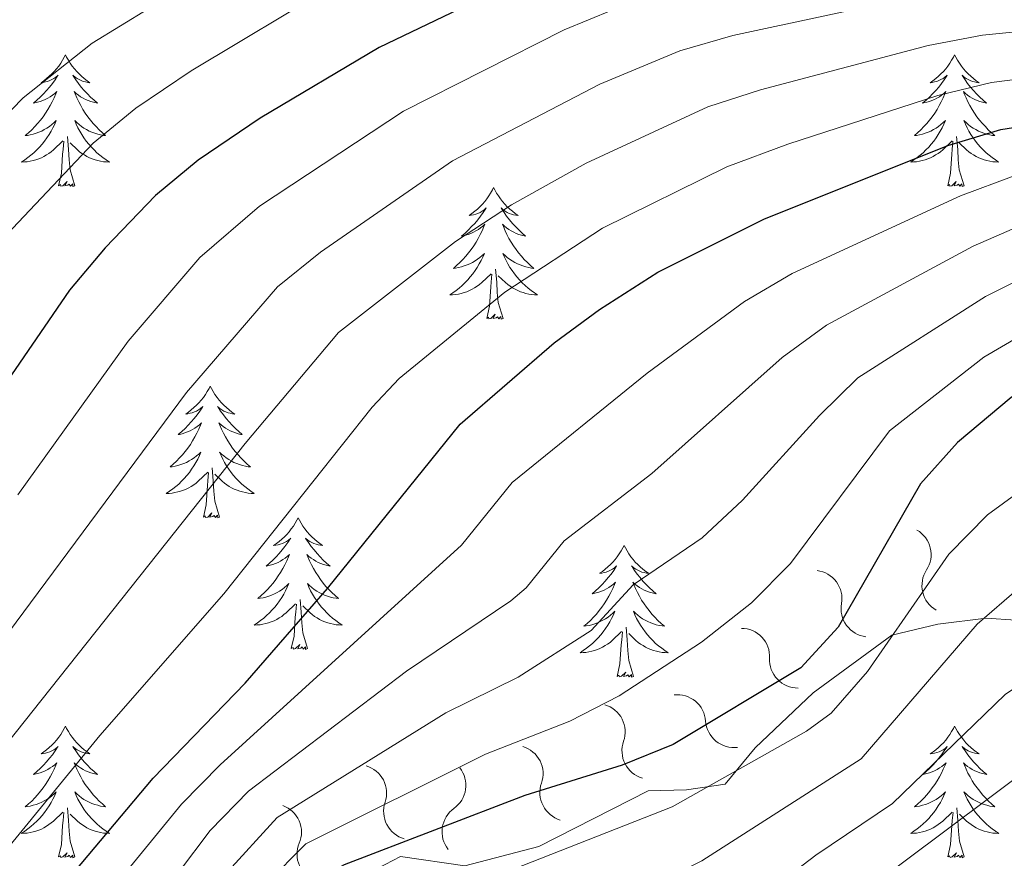
# Model space of a CAD drawing. Units: metres. Extents: x 627571 to 632081, y 706282 to 709335.
# Drawn here: x 630024 to 630114, y 707989 to 708065 of the extents above; entities that cross this region are included whole.
import ezdxf

# ---------------------------------------------------------------- set-up
doc = ezdxf.new("R2010")
doc.units = ezdxf.units.M
doc.header["$MEASUREMENT"] = 0
for name, color, linetype, lineweight in [('Carátula', 7, 'Continuous', 5), ('Elementos auxiliares', 7, 'Continuous', 5), ('Entidades rústicas y varios', 7, 'Continuous', 5), ('Relieve y altimetría', 7, 'Continuous', 5)]:
    doc.layers.add(name, color=color, linetype=linetype, lineweight=lineweight)

msp = doc.modelspace()

# ---------------------------------------------------------------- linework, layer by layer
at = {"layer": 'Carátula', "color": 7, "linetype": 'Continuous', "lineweight": 5}
msp.add_3dface([(627626.91, 706281.92), (632081.13, 706365.16), (632025.63, 709334.65), (627571.41, 709251.41)], dxfattribs=at)
at = {"layer": 'Elementos auxiliares', "color": 250, "linetype": 'Continuous', "lineweight": 5}
msp.add_3dface([(628492.24, 706692.04), (628449.59, 709005.37), (631872.3, 709069.36), (631916.09, 706756.03)], dxfattribs=at)
at = {"layer": 'Entidades rústicas y varios', "color": 92, "linetype": 'Continuous', "lineweight": 5, "flags": 128}
for points in [[(630028.57, 708062.03), (630028.46, 708061.81), (630028.31, 708061.54), (630028.14, 708061.27), (630027.96, 708061.01), (630027.76, 708060.77), (630027.56, 708060.53), (630027.34, 708060.3), (630027.11, 708060.09), (630026.87, 708059.88), (630026.62, 708059.69), (630026.36, 708059.51), (630026.55, 708059.54), (630026.76, 708059.58), (630026.96, 708059.63), (630027.15, 708059.7), (630027.34, 708059.79), (630027.52, 708059.88), (630027.7, 708060), (630027.9, 708060.19), (630027.86, 708060.12), (630027.63, 708059.78), (630027.39, 708059.44), (630027.13, 708059.11), (630026.86, 708058.8), (630026.58, 708058.49), (630026.29, 708058.2), (630025.99, 708057.92), (630025.67, 708057.65), (630025.8, 708057.67), (630026.04, 708057.73), (630026.29, 708057.8), (630026.52, 708057.89), (630026.75, 708057.99), (630026.98, 708058.11), (630027.19, 708058.24), (630027.4, 708058.39), (630027.6, 708058.54), (630027.78, 708058.71), (630027.7, 708058.49), (630027.54, 708058.13), (630027.37, 708057.77), (630027.18, 708057.43), (630026.98, 708057.09), (630026.77, 708056.76), (630026.54, 708056.43), (630026.3, 708056.12), (630026.05, 708055.82), (630025.79, 708055.53), (630025.52, 708055.25), (630025.23, 708054.98), (630024.93, 708054.72), (630025.13, 708054.74), (630025.39, 708054.79), (630025.66, 708054.85), (630025.92, 708054.93), (630026.17, 708055.03), (630026.42, 708055.13), (630026.66, 708055.26), (630026.89, 708055.4), (630027.12, 708055.55), (630027.34, 708055.71), (630027.54, 708055.89), (630027.74, 708056.07), (630027.6, 708055.75), (630027.44, 708055.43), (630027.27, 708055.11), (630027.09, 708054.81), (630026.89, 708054.51), (630026.68, 708054.22), (630026.46, 708053.94), (630026.22, 708053.68), (630025.98, 708053.42), (630025.72, 708053.17), (630025.45, 708052.94), (630025.17, 708052.72), (630024.88, 708052.51), (630024.59, 708052.32), (630024.86, 708052.33), (630025.12, 708052.35), (630025.38, 708052.39), (630025.64, 708052.45), (630025.9, 708052.52), (630026.15, 708052.61), (630026.39, 708052.71), (630026.63, 708052.83), (630026.86, 708052.96), (630027.08, 708053.1), (630027.29, 708053.26), (630027.5, 708053.43), (630028.34, 708054.23)], [(630028.57, 708062.03), (630028.68, 708061.81), (630028.84, 708061.54), (630029.01, 708061.27), (630029.19, 708061.01), (630029.38, 708060.77), (630029.59, 708060.53), (630029.81, 708060.3), (630030.04, 708060.09), (630030.28, 708059.88), (630030.53, 708059.69), (630030.79, 708059.51), (630030.59, 708059.54), (630030.39, 708059.58), (630030.19, 708059.63), (630029.99, 708059.7), (630029.8, 708059.79), (630029.62, 708059.88), (630029.45, 708060), (630029.24, 708060.19), (630029.28, 708060.12), (630029.52, 708059.78), (630029.76, 708059.44), (630030.01, 708059.11), (630030.28, 708058.8), (630030.56, 708058.49), (630030.85, 708058.2), (630031.16, 708057.92), (630031.47, 708057.65), (630031.35, 708057.67), (630031.1, 708057.73), (630030.86, 708057.8), (630030.62, 708057.89), (630030.39, 708057.99), (630030.17, 708058.11), (630029.95, 708058.24), (630029.74, 708058.39), (630029.55, 708058.54), (630029.36, 708058.71), (630029.45, 708058.49), (630029.6, 708058.13), (630029.78, 708057.77), (630029.96, 708057.43), (630030.16, 708057.09), (630030.37, 708056.76), (630030.6, 708056.43), (630030.84, 708056.12), (630031.09, 708055.82), (630031.35, 708055.53), (630031.63, 708055.25), (630031.92, 708054.98), (630032.21, 708054.72), (630032.02, 708054.74), (630031.75, 708054.79), (630031.49, 708054.85), (630031.23, 708054.93), (630030.97, 708055.03), (630030.72, 708055.13), (630030.48, 708055.26), (630030.25, 708055.4), (630030.02, 708055.55), (630029.81, 708055.71), (630029.6, 708055.89), (630029.41, 708056.07), (630029.55, 708055.75), (630029.7, 708055.43), (630029.87, 708055.11), (630030.06, 708054.81), (630030.25, 708054.51), (630030.46, 708054.22), (630030.69, 708053.94), (630030.92, 708053.68), (630031.17, 708053.42), (630031.42, 708053.17), (630031.69, 708052.94), (630031.97, 708052.72), (630032.26, 708052.51), (630032.55, 708052.32), (630032.29, 708052.33), (630032.02, 708052.35), (630031.76, 708052.39), (630031.5, 708052.45), (630031.25, 708052.52), (630031, 708052.61), (630030.75, 708052.71), (630030.52, 708052.83), (630030.29, 708052.96), (630030.06, 708053.1), (630029.85, 708053.26), (630029.65, 708053.43), (630028.99, 708054.05)], [(630109.08, 708062.03), (630108.97, 708061.81), (630108.81, 708061.54), (630108.64, 708061.27), (630108.46, 708061.01), (630108.27, 708060.77), (630108.06, 708060.53), (630107.84, 708060.3), (630107.61, 708060.09), (630107.37, 708059.88), (630107.12, 708059.69), (630106.86, 708059.51), (630107.06, 708059.54), (630107.26, 708059.58), (630107.46, 708059.63), (630107.66, 708059.7), (630107.84, 708059.79), (630108.03, 708059.88), (630108.2, 708060), (630108.4, 708060.19), (630108.36, 708060.12), (630108.13, 708059.78), (630107.89, 708059.44), (630107.64, 708059.11), (630107.37, 708058.8), (630107.09, 708058.49), (630106.8, 708058.2), (630106.49, 708057.92), (630106.18, 708057.65), (630106.3, 708057.67), (630106.55, 708057.73), (630106.79, 708057.8), (630107.03, 708057.89), (630107.26, 708057.99), (630107.48, 708058.11), (630107.7, 708058.24), (630107.9, 708058.39), (630108.1, 708058.54), (630108.29, 708058.71), (630108.2, 708058.49), (630108.04, 708058.13), (630107.87, 708057.77), (630107.69, 708057.43), (630107.49, 708057.09), (630107.28, 708056.76), (630107.05, 708056.43), (630106.81, 708056.12), (630106.56, 708055.82), (630106.3, 708055.53), (630106.02, 708055.25), (630105.73, 708054.98), (630105.44, 708054.72), (630105.63, 708054.74), (630105.9, 708054.79), (630106.16, 708054.85), (630106.42, 708054.93), (630106.68, 708055.03), (630106.92, 708055.13), (630107.16, 708055.26), (630107.4, 708055.4), (630107.62, 708055.55), (630107.84, 708055.71), (630108.05, 708055.89), (630108.24, 708056.07), (630108.1, 708055.75), (630107.94, 708055.43), (630107.78, 708055.11), (630107.59, 708054.81), (630107.4, 708054.51), (630107.19, 708054.22), (630106.96, 708053.94), (630106.73, 708053.68), (630106.48, 708053.42), (630106.22, 708053.17), (630105.96, 708052.94), (630105.68, 708052.72), (630105.39, 708052.51), (630105.1, 708052.32), (630105.36, 708052.33), (630105.62, 708052.35), (630105.89, 708052.39), (630106.15, 708052.45), (630106.4, 708052.52), (630106.65, 708052.61), (630106.9, 708052.71), (630107.13, 708052.83), (630107.36, 708052.96), (630107.58, 708053.1), (630107.8, 708053.26), (630108, 708053.43), (630108.85, 708054.23)], [(630109.08, 708062.03), (630109.19, 708061.81), (630109.34, 708061.54), (630109.51, 708061.27), (630109.69, 708061.01), (630109.89, 708060.77), (630110.09, 708060.53), (630110.31, 708060.3), (630110.54, 708060.09), (630110.78, 708059.88), (630111.03, 708059.69), (630111.29, 708059.51), (630111.1, 708059.54), (630110.89, 708059.58), (630110.69, 708059.63), (630110.5, 708059.7), (630110.31, 708059.79), (630110.13, 708059.88), (630109.95, 708060), (630109.75, 708060.19), (630109.79, 708060.12), (630110.02, 708059.78), (630110.26, 708059.44), (630110.52, 708059.11), (630110.79, 708058.8), (630111.07, 708058.49), (630111.36, 708058.2), (630111.66, 708057.92), (630111.98, 708057.65), (630111.85, 708057.67), (630111.6, 708057.73), (630111.36, 708057.8), (630111.13, 708057.89), (630110.9, 708057.99), (630110.67, 708058.11), (630110.46, 708058.24), (630110.25, 708058.39), (630110.05, 708058.54), (630109.87, 708058.71), (630109.95, 708058.49), (630110.11, 708058.13), (630110.28, 708057.77), (630110.47, 708057.43), (630110.67, 708057.09), (630110.88, 708056.76), (630111.1, 708056.43), (630111.34, 708056.12), (630111.6, 708055.82), (630111.86, 708055.53), (630112.13, 708055.25), (630112.42, 708054.98), (630112.72, 708054.72), (630112.52, 708054.74), (630112.26, 708054.79), (630111.99, 708054.85), (630111.73, 708054.93), (630111.48, 708055.03), (630111.23, 708055.13), (630110.99, 708055.26), (630110.76, 708055.4), (630110.53, 708055.55), (630110.31, 708055.71), (630110.11, 708055.89), (630109.91, 708056.07), (630110.05, 708055.75), (630110.21, 708055.43), (630110.38, 708055.11), (630110.56, 708054.81), (630110.76, 708054.51), (630110.97, 708054.22), (630111.19, 708053.94), (630111.43, 708053.68), (630111.67, 708053.42), (630111.93, 708053.17), (630112.2, 708052.94), (630112.48, 708052.72), (630112.77, 708052.51), (630113.06, 708052.32), (630112.79, 708052.33), (630112.53, 708052.35), (630112.27, 708052.39), (630112.01, 708052.45), (630111.75, 708052.52), (630111.5, 708052.61), (630111.26, 708052.71), (630111.02, 708052.83), (630110.79, 708052.96), (630110.57, 708053.1), (630110.36, 708053.26), (630110.15, 708053.43), (630109.5, 708054.05)], [(630027.95, 708050.18), (630028.2, 708051.3), (630028.31, 708053.04), (630028.36, 708053.47), (630028.42, 708054.2)], [(630029.42, 708050.18), (630028.99, 708051.62), (630028.9, 708052.53), (630028.86, 708053.47), (630028.76, 708054.64)], [(630108.46, 708050.18), (630108.7, 708051.3), (630108.82, 708053.04), (630108.86, 708053.47), (630108.93, 708054.2)], [(630109.93, 708050.18), (630109.5, 708051.62), (630109.41, 708052.53), (630109.36, 708053.47), (630109.26, 708054.64)], [(630029.42, 708050.18), (630029.25, 708050.11), (630029.23, 708050.35), (630029.04, 708050.13), (630028.92, 708050.33), (630028.8, 708050.23), (630028.53, 708050.17), (630028.72, 708050.56), (630028.34, 708050.18), (630028.15, 708050.13), (630028.11, 708050.29), (630027.95, 708050.18)], [(630067.34, 708050.01), (630067.23, 708049.79), (630067.07, 708049.51), (630066.9, 708049.25), (630066.72, 708048.99), (630066.53, 708048.74), (630066.32, 708048.5), (630066.1, 708048.28), (630065.87, 708048.06), (630065.63, 708047.86), (630065.38, 708047.67), (630065.12, 708047.49), (630065.32, 708047.51), (630065.52, 708047.55), (630065.72, 708047.61), (630065.92, 708047.67), (630066.11, 708047.76), (630066.29, 708047.86), (630066.46, 708047.97), (630066.67, 708048.16), (630066.62, 708048.1), (630066.4, 708047.75), (630066.15, 708047.42), (630065.9, 708047.09), (630065.63, 708046.77), (630065.35, 708046.47), (630065.06, 708046.17), (630064.75, 708045.89), (630064.44, 708045.62), (630064.56, 708045.64), (630064.81, 708045.7), (630065.05, 708045.77), (630065.29, 708045.86), (630065.52, 708045.97), (630065.74, 708046.08), (630065.96, 708046.21), (630066.16, 708046.36), (630066.36, 708046.52), (630066.55, 708046.69), (630066.46, 708046.47), (630066.3, 708046.1), (630066.13, 708045.75), (630065.95, 708045.4), (630065.75, 708045.06), (630065.54, 708044.73), (630065.31, 708044.41), (630065.07, 708044.1), (630064.82, 708043.79), (630064.56, 708043.5), (630064.28, 708043.22), (630063.99, 708042.95), (630063.7, 708042.69), (630063.89, 708042.72), (630064.16, 708042.77), (630064.42, 708042.83), (630064.68, 708042.91), (630064.94, 708043), (630065.18, 708043.11), (630065.43, 708043.23), (630065.66, 708043.37), (630065.88, 708043.52), (630066.1, 708043.69), (630066.31, 708043.86), (630066.5, 708044.05), (630066.36, 708043.72), (630066.21, 708043.4), (630066.04, 708043.09), (630065.85, 708042.78), (630065.66, 708042.49), (630065.45, 708042.2), (630065.22, 708041.92), (630064.99, 708041.65), (630064.74, 708041.39), (630064.48, 708041.15), (630064.22, 708040.91), (630063.94, 708040.69), (630063.65, 708040.48), (630063.36, 708040.29), (630063.62, 708040.3), (630063.89, 708040.33), (630064.15, 708040.37), (630064.41, 708040.42), (630064.66, 708040.5), (630064.91, 708040.58), (630065.16, 708040.69), (630065.39, 708040.8), (630065.62, 708040.93), (630065.85, 708041.08), (630066.06, 708041.24), (630066.26, 708041.41), (630067.11, 708042.21)], [(630067.34, 708050.01), (630067.45, 708049.79), (630067.6, 708049.51), (630067.77, 708049.25), (630067.95, 708048.99), (630068.15, 708048.74), (630068.36, 708048.5), (630068.57, 708048.28), (630068.8, 708048.06), (630069.04, 708047.86), (630069.3, 708047.67), (630069.56, 708047.49), (630069.36, 708047.51), (630069.15, 708047.55), (630068.95, 708047.61), (630068.76, 708047.67), (630068.57, 708047.76), (630068.39, 708047.86), (630068.22, 708047.97), (630068.01, 708048.16), (630068.05, 708048.1), (630068.28, 708047.75), (630068.52, 708047.42), (630068.78, 708047.09), (630069.05, 708046.77), (630069.33, 708046.47), (630069.62, 708046.17), (630069.92, 708045.89), (630070.24, 708045.62), (630070.11, 708045.64), (630069.87, 708045.7), (630069.62, 708045.77), (630069.39, 708045.86), (630069.16, 708045.97), (630068.93, 708046.08), (630068.72, 708046.21), (630068.51, 708046.36), (630068.31, 708046.52), (630068.13, 708046.69), (630068.22, 708046.47), (630068.37, 708046.1), (630068.54, 708045.75), (630068.73, 708045.4), (630068.93, 708045.06), (630069.14, 708044.73), (630069.37, 708044.41), (630069.6, 708044.1), (630069.86, 708043.79), (630070.12, 708043.5), (630070.4, 708043.22), (630070.68, 708042.95), (630070.98, 708042.69), (630070.78, 708042.72), (630070.52, 708042.77), (630070.25, 708042.83), (630069.99, 708042.91), (630069.74, 708043), (630069.49, 708043.11), (630069.25, 708043.23), (630069.02, 708043.37), (630068.79, 708043.52), (630068.58, 708043.69), (630068.37, 708043.86), (630068.17, 708044.05), (630068.32, 708043.72), (630068.47, 708043.4), (630068.64, 708043.09), (630068.82, 708042.78), (630069.02, 708042.49), (630069.23, 708042.2), (630069.45, 708041.92), (630069.69, 708041.65), (630069.93, 708041.39), (630070.19, 708041.15), (630070.46, 708040.91), (630070.74, 708040.69), (630071.03, 708040.48), (630071.32, 708040.29), (630071.05, 708040.3), (630070.79, 708040.33), (630070.53, 708040.37), (630070.27, 708040.42), (630070.01, 708040.5), (630069.76, 708040.58), (630069.52, 708040.69), (630069.28, 708040.8), (630069.05, 708040.93), (630068.83, 708041.08), (630068.62, 708041.24), (630068.41, 708041.41), (630067.76, 708042.03)], [(630109.93, 708050.18), (630109.75, 708050.11), (630109.74, 708050.35), (630109.54, 708050.13), (630109.42, 708050.33), (630109.3, 708050.23), (630109.03, 708050.17), (630109.23, 708050.56), (630108.84, 708050.18), (630108.66, 708050.13), (630108.62, 708050.29), (630108.46, 708050.18)], [(630068.19, 708038.16), (630067.76, 708039.6), (630067.67, 708040.5), (630067.62, 708041.45), (630067.52, 708042.61)], [(630066.72, 708038.16), (630066.96, 708039.27), (630067.08, 708041.02), (630067.12, 708041.45), (630067.19, 708042.17)], [(630068.19, 708038.16), (630068.02, 708038.09), (630068, 708038.33), (630067.81, 708038.11), (630067.68, 708038.31), (630067.56, 708038.2), (630067.29, 708038.15), (630067.49, 708038.54), (630067.1, 708038.16), (630066.92, 708038.11), (630066.88, 708038.27), (630066.72, 708038.16)], [(630041.68, 708032.02), (630041.57, 708031.8), (630041.41, 708031.53), (630041.25, 708031.26), (630041.06, 708031), (630040.87, 708030.76), (630040.66, 708030.52), (630040.44, 708030.29), (630040.21, 708030.08), (630039.97, 708029.87), (630039.72, 708029.68), (630039.46, 708029.5), (630039.66, 708029.53), (630039.86, 708029.57), (630040.06, 708029.62), (630040.26, 708029.69), (630040.45, 708029.77), (630040.63, 708029.87), (630040.8, 708029.99), (630041.01, 708030.18), (630040.97, 708030.11), (630040.74, 708029.77), (630040.49, 708029.43), (630040.24, 708029.1), (630039.97, 708028.79), (630039.69, 708028.48), (630039.4, 708028.19), (630039.1, 708027.91), (630038.78, 708027.63), (630038.91, 708027.66), (630039.15, 708027.72), (630039.39, 708027.79), (630039.63, 708027.88), (630039.86, 708027.98), (630040.08, 708028.1), (630040.3, 708028.23), (630040.51, 708028.37), (630040.7, 708028.53), (630040.89, 708028.7), (630040.8, 708028.48), (630040.65, 708028.12), (630040.48, 708027.76), (630040.29, 708027.42), (630040.09, 708027.08), (630039.88, 708026.75), (630039.65, 708026.42), (630039.41, 708026.11), (630039.16, 708025.81), (630038.9, 708025.52), (630038.62, 708025.24), (630038.34, 708024.97), (630038.04, 708024.71), (630038.24, 708024.73), (630038.5, 708024.78), (630038.76, 708024.84), (630039.02, 708024.92), (630039.28, 708025.02), (630039.53, 708025.12), (630039.77, 708025.25), (630040, 708025.39), (630040.23, 708025.53), (630040.44, 708025.7), (630040.65, 708025.87), (630040.84, 708026.06), (630040.7, 708025.74), (630040.55, 708025.41), (630040.38, 708025.1), (630040.2, 708024.8), (630040, 708024.5), (630039.79, 708024.21), (630039.57, 708023.93), (630039.33, 708023.67), (630039.08, 708023.41), (630038.83, 708023.16), (630038.56, 708022.93), (630038.28, 708022.71), (630037.99, 708022.5), (630037.7, 708022.31), (630037.96, 708022.31), (630038.23, 708022.34), (630038.49, 708022.38), (630038.75, 708022.44), (630039, 708022.51), (630039.25, 708022.6), (630039.5, 708022.7), (630039.74, 708022.82), (630039.97, 708022.95), (630040.19, 708023.09), (630040.4, 708023.25), (630040.6, 708023.42), (630041.45, 708024.22)], [(630041.68, 708032.02), (630041.79, 708031.8), (630041.95, 708031.53), (630042.11, 708031.26), (630042.3, 708031), (630042.49, 708030.76), (630042.7, 708030.52), (630042.92, 708030.29), (630043.15, 708030.08), (630043.39, 708029.87), (630043.64, 708029.68), (630043.9, 708029.5), (630043.7, 708029.53), (630043.5, 708029.57), (630043.3, 708029.62), (630043.1, 708029.69), (630042.91, 708029.77), (630042.73, 708029.87), (630042.56, 708029.99), (630042.35, 708030.18), (630042.39, 708030.11), (630042.62, 708029.77), (630042.87, 708029.43), (630043.12, 708029.1), (630043.39, 708028.79), (630043.67, 708028.48), (630043.96, 708028.19), (630044.26, 708027.91), (630044.58, 708027.63), (630044.45, 708027.66), (630044.21, 708027.72), (630043.97, 708027.79), (630043.73, 708027.88), (630043.5, 708027.98), (630043.28, 708028.1), (630043.06, 708028.23), (630042.85, 708028.37), (630042.66, 708028.53), (630042.47, 708028.7), (630042.56, 708028.48), (630042.71, 708028.12), (630042.88, 708027.76), (630043.07, 708027.42), (630043.27, 708027.08), (630043.48, 708026.75), (630043.71, 708026.42), (630043.95, 708026.11), (630044.2, 708025.81), (630044.46, 708025.52), (630044.74, 708025.24), (630045.02, 708024.97), (630045.32, 708024.71), (630045.12, 708024.73), (630044.86, 708024.78), (630044.6, 708024.84), (630044.34, 708024.92), (630044.08, 708025.02), (630043.83, 708025.12), (630043.59, 708025.25), (630043.36, 708025.39), (630043.13, 708025.53), (630042.92, 708025.7), (630042.71, 708025.87), (630042.52, 708026.06), (630042.66, 708025.74), (630042.81, 708025.41), (630042.98, 708025.1), (630043.16, 708024.8), (630043.36, 708024.5), (630043.57, 708024.21), (630043.79, 708023.93), (630044.03, 708023.67), (630044.28, 708023.41), (630044.53, 708023.16), (630044.8, 708022.93), (630045.08, 708022.71), (630045.37, 708022.5), (630045.66, 708022.31), (630045.4, 708022.31), (630045.13, 708022.34), (630044.87, 708022.38), (630044.61, 708022.44), (630044.36, 708022.51), (630044.11, 708022.6), (630043.86, 708022.7), (630043.62, 708022.82), (630043.39, 708022.95), (630043.17, 708023.09), (630042.96, 708023.25), (630042.76, 708023.42), (630042.1, 708024.04)], [(630041.06, 708020.17), (630041.31, 708021.29), (630041.42, 708023.03), (630041.47, 708023.46), (630041.53, 708024.19)], [(630042.53, 708020.17), (630042.1, 708021.61), (630042.01, 708022.51), (630041.96, 708023.46), (630041.86, 708024.63)], [(630042.53, 708020.17), (630042.36, 708020.1), (630042.34, 708020.34), (630042.15, 708020.12), (630042.03, 708020.32), (630041.91, 708020.21), (630041.64, 708020.16), (630041.83, 708020.55), (630041.45, 708020.17), (630041.26, 708020.12), (630041.22, 708020.28), (630041.06, 708020.17)], [(630049.64, 708020.1), (630049.53, 708019.88), (630049.37, 708019.61), (630049.21, 708019.34), (630049.02, 708019.09), (630048.83, 708018.84), (630048.62, 708018.6), (630048.4, 708018.37), (630048.17, 708018.16), (630047.93, 708017.95), (630047.68, 708017.76), (630047.42, 708017.59), (630047.62, 708017.61), (630047.82, 708017.65), (630048.02, 708017.7), (630048.22, 708017.77), (630048.41, 708017.85), (630048.59, 708017.95), (630048.76, 708018.07), (630048.97, 708018.26), (630048.93, 708018.19), (630048.7, 708017.85), (630048.45, 708017.51), (630048.2, 708017.19), (630047.93, 708016.87), (630047.65, 708016.56), (630047.36, 708016.27), (630047.06, 708015.99), (630046.74, 708015.72), (630046.87, 708015.74), (630047.11, 708015.8), (630047.35, 708015.87), (630047.59, 708015.96), (630047.82, 708016.06), (630048.04, 708016.18), (630048.26, 708016.31), (630048.47, 708016.45), (630048.66, 708016.61), (630048.85, 708016.78), (630048.76, 708016.56), (630048.61, 708016.2), (630048.44, 708015.85), (630048.25, 708015.5), (630048.05, 708015.16), (630047.84, 708014.83), (630047.61, 708014.51), (630047.37, 708014.19), (630047.12, 708013.89), (630046.86, 708013.6), (630046.58, 708013.32), (630046.3, 708013.05), (630046, 708012.79), (630046.2, 708012.81), (630046.46, 708012.86), (630046.72, 708012.92), (630046.98, 708013), (630047.24, 708013.1), (630047.49, 708013.21), (630047.73, 708013.33), (630047.96, 708013.47), (630048.19, 708013.62), (630048.4, 708013.78), (630048.61, 708013.96), (630048.8, 708014.14), (630048.66, 708013.82), (630048.51, 708013.5), (630048.34, 708013.18), (630048.16, 708012.88), (630047.96, 708012.58), (630047.75, 708012.29), (630047.53, 708012.01), (630047.29, 708011.75), (630047.04, 708011.49), (630046.79, 708011.24), (630046.52, 708011.01), (630046.24, 708010.79), (630045.95, 708010.58), (630045.66, 708010.39), (630045.92, 708010.4), (630046.19, 708010.42), (630046.45, 708010.46), (630046.71, 708010.52), (630046.96, 708010.59), (630047.21, 708010.68), (630047.46, 708010.78), (630047.7, 708010.9), (630047.93, 708011.03), (630048.15, 708011.17), (630048.36, 708011.33), (630048.56, 708011.5), (630049.41, 708012.3)], [(630049.64, 708020.1), (630049.75, 708019.88), (630049.91, 708019.61), (630050.07, 708019.34), (630050.26, 708019.09), (630050.45, 708018.84), (630050.66, 708018.6), (630050.88, 708018.37), (630051.11, 708018.16), (630051.35, 708017.95), (630051.6, 708017.76), (630051.86, 708017.59), (630051.66, 708017.61), (630051.46, 708017.65), (630051.26, 708017.7), (630051.06, 708017.77), (630050.87, 708017.85), (630050.69, 708017.95), (630050.52, 708018.07), (630050.31, 708018.26), (630050.35, 708018.19), (630050.58, 708017.85), (630050.83, 708017.51), (630051.08, 708017.19), (630051.35, 708016.87), (630051.63, 708016.56), (630051.92, 708016.27), (630052.22, 708015.99), (630052.54, 708015.72), (630052.41, 708015.74), (630052.17, 708015.8), (630051.93, 708015.87), (630051.69, 708015.96), (630051.46, 708016.06), (630051.24, 708016.18), (630051.02, 708016.31), (630050.81, 708016.45), (630050.62, 708016.61), (630050.43, 708016.78), (630050.52, 708016.56), (630050.67, 708016.2), (630050.84, 708015.85), (630051.03, 708015.5), (630051.23, 708015.16), (630051.44, 708014.83), (630051.67, 708014.51), (630051.91, 708014.19), (630052.16, 708013.89), (630052.42, 708013.6), (630052.7, 708013.32), (630052.98, 708013.05), (630053.28, 708012.79), (630053.08, 708012.81), (630052.82, 708012.86), (630052.56, 708012.92), (630052.3, 708013), (630052.04, 708013.1), (630051.79, 708013.21), (630051.55, 708013.33), (630051.32, 708013.47), (630051.09, 708013.62), (630050.88, 708013.78), (630050.67, 708013.96), (630050.48, 708014.14), (630050.62, 708013.82), (630050.77, 708013.5), (630050.94, 708013.18), (630051.12, 708012.88), (630051.32, 708012.58), (630051.53, 708012.29), (630051.75, 708012.01), (630051.99, 708011.75), (630052.24, 708011.49), (630052.49, 708011.24), (630052.76, 708011.01), (630053.04, 708010.79), (630053.33, 708010.58), (630053.62, 708010.39), (630053.36, 708010.4), (630053.09, 708010.42), (630052.83, 708010.46), (630052.57, 708010.52), (630052.32, 708010.59), (630052.07, 708010.68), (630051.82, 708010.78), (630051.58, 708010.9), (630051.35, 708011.03), (630051.13, 708011.17), (630050.92, 708011.33), (630050.72, 708011.5), (630050.06, 708012.12)], [(630079.16, 708017.59), (630079.04, 708017.37), (630078.89, 708017.1), (630078.72, 708016.83), (630078.54, 708016.58), (630078.34, 708016.33), (630078.14, 708016.09), (630077.92, 708015.87), (630077.69, 708015.65), (630077.45, 708015.45), (630077.2, 708015.25), (630076.94, 708015.08), (630077.14, 708015.1), (630077.34, 708015.14), (630077.54, 708015.19), (630077.73, 708015.26), (630077.92, 708015.35), (630078.1, 708015.45), (630078.28, 708015.56), (630078.48, 708015.75), (630078.44, 708015.68), (630078.21, 708015.34), (630077.97, 708015), (630077.71, 708014.68), (630077.44, 708014.36), (630077.16, 708014.06), (630076.87, 708013.76), (630076.57, 708013.48), (630076.26, 708013.21), (630076.38, 708013.23), (630076.63, 708013.29), (630076.87, 708013.36), (630077.1, 708013.45), (630077.34, 708013.55), (630077.56, 708013.67), (630077.78, 708013.8), (630077.98, 708013.95), (630078.18, 708014.1), (630078.37, 708014.27), (630078.28, 708014.05), (630078.12, 708013.69), (630077.95, 708013.34), (630077.77, 708012.99), (630077.57, 708012.65), (630077.35, 708012.32), (630077.13, 708012), (630076.89, 708011.69), (630076.64, 708011.38), (630076.37, 708011.09), (630076.1, 708010.81), (630075.81, 708010.54), (630075.51, 708010.28), (630075.71, 708010.31), (630075.98, 708010.35), (630076.24, 708010.42), (630076.5, 708010.49), (630076.75, 708010.59), (630077, 708010.7), (630077.24, 708010.82), (630077.48, 708010.96), (630077.7, 708011.11), (630077.92, 708011.27), (630078.12, 708011.45), (630078.32, 708011.64), (630078.18, 708011.31), (630078.02, 708010.99), (630077.85, 708010.67), (630077.67, 708010.37), (630077.47, 708010.07), (630077.26, 708009.78), (630077.04, 708009.51), (630076.81, 708009.24), (630076.56, 708008.98), (630076.3, 708008.73), (630076.03, 708008.5), (630075.75, 708008.28), (630075.46, 708008.07), (630075.18, 708007.88), (630075.44, 708007.89), (630075.7, 708007.91), (630075.96, 708007.95), (630076.22, 708008.01), (630076.48, 708008.08), (630076.73, 708008.17), (630076.97, 708008.27), (630077.21, 708008.39), (630077.44, 708008.52), (630077.66, 708008.67), (630077.88, 708008.82), (630078.08, 708008.99), (630078.93, 708009.79)], [(630079.16, 708017.59), (630079.27, 708017.37), (630079.42, 708017.1), (630079.59, 708016.83), (630079.77, 708016.58), (630079.96, 708016.33), (630080.17, 708016.09), (630080.39, 708015.87), (630080.62, 708015.65), (630080.86, 708015.45), (630081.11, 708015.25), (630081.37, 708015.08), (630081.17, 708015.1), (630080.97, 708015.14), (630080.77, 708015.19), (630080.58, 708015.26), (630080.39, 708015.35), (630080.21, 708015.45), (630080.03, 708015.56), (630079.83, 708015.75), (630079.87, 708015.68), (630080.1, 708015.34), (630080.34, 708015), (630080.6, 708014.68), (630080.86, 708014.36), (630081.14, 708014.06), (630081.44, 708013.76), (630081.74, 708013.48), (630082.05, 708013.21), (630081.93, 708013.23), (630081.68, 708013.29), (630081.44, 708013.36), (630081.2, 708013.45), (630080.97, 708013.55), (630080.75, 708013.67), (630080.54, 708013.8), (630080.33, 708013.95), (630080.13, 708014.1), (630079.94, 708014.27), (630080.03, 708014.05), (630080.19, 708013.69), (630080.36, 708013.34), (630080.54, 708012.99), (630080.74, 708012.65), (630080.96, 708012.32), (630081.18, 708012), (630081.42, 708011.69), (630081.67, 708011.38), (630081.94, 708011.09), (630082.21, 708010.81), (630082.5, 708010.54), (630082.8, 708010.28), (630082.6, 708010.31), (630082.33, 708010.35), (630082.07, 708010.42), (630081.81, 708010.49), (630081.56, 708010.59), (630081.31, 708010.7), (630081.07, 708010.82), (630080.83, 708010.96), (630080.61, 708011.11), (630080.39, 708011.27), (630080.19, 708011.45), (630079.99, 708011.64), (630080.13, 708011.31), (630080.29, 708010.99), (630080.46, 708010.67), (630080.64, 708010.37), (630080.84, 708010.07), (630081.05, 708009.78), (630081.27, 708009.51), (630081.5, 708009.24), (630081.75, 708008.98), (630082.01, 708008.73), (630082.28, 708008.5), (630082.56, 708008.28), (630082.84, 708008.07), (630083.14, 708007.88), (630082.87, 708007.89), (630082.61, 708007.91), (630082.34, 708007.95), (630082.09, 708008.01), (630081.83, 708008.08), (630081.58, 708008.17), (630081.34, 708008.27), (630081.1, 708008.39), (630080.87, 708008.52), (630080.65, 708008.67), (630080.43, 708008.82), (630080.23, 708008.99), (630079.57, 708009.61)], [(630049.02, 708008.25), (630049.27, 708009.37), (630049.38, 708011.11), (630049.43, 708011.54), (630049.49, 708012.27)], [(630050.49, 708008.25), (630050.06, 708009.69), (630049.97, 708010.59), (630049.92, 708011.54), (630049.82, 708012.71)], [(630078.54, 708005.74), (630078.78, 708006.86), (630078.89, 708008.6), (630078.94, 708009.04), (630079, 708009.76)], [(630080.01, 708005.74), (630079.58, 708007.18), (630079.49, 708008.09), (630079.44, 708009.04), (630079.34, 708010.2)], [(630050.49, 708008.25), (630050.32, 708008.18), (630050.3, 708008.42), (630050.11, 708008.2), (630049.99, 708008.4), (630049.87, 708008.29), (630049.6, 708008.24), (630049.79, 708008.63), (630049.41, 708008.25), (630049.22, 708008.2), (630049.18, 708008.36), (630049.02, 708008.25)], [(630080.01, 708005.74), (630079.83, 708005.67), (630079.81, 708005.91), (630079.62, 708005.69), (630079.5, 708005.89), (630079.38, 708005.79), (630079.11, 708005.73), (630079.31, 708006.13), (630078.92, 708005.75), (630078.73, 708005.69), (630078.69, 708005.85), (630078.54, 708005.74)], [(630028.57, 708001.23), (630028.46, 708001.01), (630028.31, 708000.74), (630028.14, 708000.47), (630027.96, 708000.22), (630027.76, 707999.97), (630027.56, 707999.73), (630027.34, 707999.51), (630027.11, 707999.29), (630026.87, 707999.09), (630026.62, 707998.89), (630026.36, 707998.72), (630026.55, 707998.74), (630026.76, 707998.78), (630026.96, 707998.83), (630027.15, 707998.9), (630027.34, 707998.99), (630027.52, 707999.09), (630027.7, 707999.2), (630027.9, 707999.39), (630027.86, 707999.32), (630027.63, 707998.98), (630027.39, 707998.64), (630027.13, 707998.32), (630026.86, 707998), (630026.58, 707997.7), (630026.29, 707997.4), (630025.99, 707997.12), (630025.67, 707996.85), (630025.8, 707996.87), (630026.04, 707996.93), (630026.29, 707997), (630026.52, 707997.09), (630026.75, 707997.19), (630026.98, 707997.31), (630027.19, 707997.44), (630027.4, 707997.59), (630027.6, 707997.74), (630027.78, 707997.91), (630027.7, 707997.69), (630027.54, 707997.33), (630027.37, 707996.98), (630027.18, 707996.63), (630026.98, 707996.29), (630026.77, 707995.96), (630026.54, 707995.64), (630026.3, 707995.33), (630026.05, 707995.02), (630025.79, 707994.73), (630025.52, 707994.45), (630025.23, 707994.18), (630024.93, 707993.92), (630025.13, 707993.95), (630025.39, 707993.99), (630025.66, 707994.06), (630025.92, 707994.13), (630026.17, 707994.23), (630026.42, 707994.34), (630026.66, 707994.46), (630026.89, 707994.6), (630027.12, 707994.75), (630027.34, 707994.91), (630027.54, 707995.09), (630027.74, 707995.28), (630027.6, 707994.95), (630027.44, 707994.63), (630027.27, 707994.31), (630027.09, 707994.01), (630026.89, 707993.71), (630026.68, 707993.42), (630026.46, 707993.15), (630026.22, 707992.88), (630025.98, 707992.62), (630025.72, 707992.37), (630025.45, 707992.14), (630025.17, 707991.92), (630024.88, 707991.71), (630024.59, 707991.52), (630024.86, 707991.53), (630025.12, 707991.55), (630025.38, 707991.59), (630025.64, 707991.65), (630025.9, 707991.72), (630026.15, 707991.81), (630026.39, 707991.91), (630026.63, 707992.03), (630026.86, 707992.16), (630027.08, 707992.31), (630027.29, 707992.46), (630027.5, 707992.63), (630028.34, 707993.43)], [(630028.57, 708001.23), (630028.68, 708001.01), (630028.84, 708000.74), (630029.01, 708000.47), (630029.19, 708000.22), (630029.38, 707999.97), (630029.59, 707999.73), (630029.81, 707999.51), (630030.04, 707999.29), (630030.28, 707999.09), (630030.53, 707998.89), (630030.79, 707998.72), (630030.59, 707998.74), (630030.39, 707998.78), (630030.19, 707998.83), (630029.99, 707998.9), (630029.8, 707998.99), (630029.62, 707999.09), (630029.45, 707999.2), (630029.24, 707999.39), (630029.28, 707999.32), (630029.52, 707998.98), (630029.76, 707998.64), (630030.01, 707998.32), (630030.28, 707998), (630030.56, 707997.7), (630030.85, 707997.4), (630031.16, 707997.12), (630031.47, 707996.85), (630031.35, 707996.87), (630031.1, 707996.93), (630030.86, 707997), (630030.62, 707997.09), (630030.39, 707997.19), (630030.17, 707997.31), (630029.95, 707997.44), (630029.74, 707997.59), (630029.55, 707997.74), (630029.36, 707997.91), (630029.45, 707997.69), (630029.6, 707997.33), (630029.78, 707996.98), (630029.96, 707996.63), (630030.16, 707996.29), (630030.37, 707995.96), (630030.6, 707995.64), (630030.84, 707995.33), (630031.09, 707995.02), (630031.35, 707994.73), (630031.63, 707994.45), (630031.92, 707994.18), (630032.21, 707993.92), (630032.02, 707993.95), (630031.75, 707993.99), (630031.49, 707994.06), (630031.23, 707994.13), (630030.97, 707994.23), (630030.72, 707994.34), (630030.48, 707994.46), (630030.25, 707994.6), (630030.02, 707994.75), (630029.81, 707994.91), (630029.6, 707995.09), (630029.41, 707995.28), (630029.55, 707994.95), (630029.7, 707994.63), (630029.87, 707994.31), (630030.06, 707994.01), (630030.25, 707993.71), (630030.46, 707993.42), (630030.69, 707993.15), (630030.92, 707992.88), (630031.17, 707992.62), (630031.42, 707992.37), (630031.69, 707992.14), (630031.97, 707991.92), (630032.26, 707991.71), (630032.55, 707991.52), (630032.29, 707991.53), (630032.02, 707991.55), (630031.76, 707991.59), (630031.5, 707991.65), (630031.25, 707991.72), (630031, 707991.81), (630030.75, 707991.91), (630030.52, 707992.03), (630030.29, 707992.16), (630030.06, 707992.31), (630029.85, 707992.46), (630029.65, 707992.63), (630028.99, 707993.25)], [(630109.08, 708001.23), (630108.97, 708001.01), (630108.81, 708000.74), (630108.64, 708000.47), (630108.46, 708000.22), (630108.27, 707999.97), (630108.06, 707999.73), (630107.84, 707999.51), (630107.62, 707999.29), (630107.38, 707999.09), (630107.13, 707998.89), (630106.87, 707998.72), (630107.07, 707998.74), (630107.27, 707998.78), (630107.47, 707998.83), (630107.67, 707998.9), (630107.85, 707998.99), (630108.04, 707999.09), (630108.21, 707999.2), (630108.41, 707999.39), (630108.37, 707999.32), (630108.14, 707998.98), (630107.9, 707998.64), (630107.65, 707998.32), (630107.38, 707998), (630107.1, 707997.7), (630106.81, 707997.4), (630106.5, 707997.12), (630106.19, 707996.85), (630106.31, 707996.87), (630106.56, 707996.93), (630106.8, 707997), (630107.04, 707997.09), (630107.27, 707997.19), (630107.49, 707997.31), (630107.71, 707997.44), (630107.91, 707997.59), (630108.11, 707997.74), (630108.3, 707997.91), (630108.21, 707997.69), (630108.05, 707997.33), (630107.88, 707996.98), (630107.7, 707996.63), (630107.5, 707996.29), (630107.29, 707995.96), (630107.06, 707995.64), (630106.82, 707995.33), (630106.57, 707995.02), (630106.31, 707994.73), (630106.03, 707994.45), (630105.74, 707994.18), (630105.45, 707993.92), (630105.64, 707993.95), (630105.91, 707993.99), (630106.17, 707994.06), (630106.43, 707994.13), (630106.69, 707994.23), (630106.93, 707994.34), (630107.17, 707994.46), (630107.41, 707994.6), (630107.63, 707994.75), (630107.85, 707994.91), (630108.06, 707995.09), (630108.25, 707995.28), (630108.11, 707994.95), (630107.95, 707994.63), (630107.79, 707994.31), (630107.6, 707994.01), (630107.41, 707993.71), (630107.2, 707993.42), (630106.97, 707993.15), (630106.74, 707992.88), (630106.49, 707992.62), (630106.23, 707992.37), (630105.97, 707992.14), (630105.69, 707991.92), (630105.4, 707991.71), (630105.11, 707991.52), (630105.37, 707991.53), (630105.63, 707991.55), (630105.9, 707991.59), (630106.16, 707991.65), (630106.41, 707991.72), (630106.66, 707991.81), (630106.91, 707991.91), (630107.14, 707992.03), (630107.37, 707992.16), (630107.59, 707992.31), (630107.81, 707992.46), (630108.01, 707992.63), (630108.86, 707993.43)], [(630109.08, 708001.23), (630109.19, 708001.01), (630109.34, 708000.74), (630109.51, 708000.47), (630109.69, 708000.22), (630109.9, 707999.97), (630110.1, 707999.73), (630110.32, 707999.51), (630110.55, 707999.29), (630110.79, 707999.09), (630111.04, 707998.89), (630111.3, 707998.72), (630111.11, 707998.74), (630110.9, 707998.78), (630110.7, 707998.83), (630110.51, 707998.9), (630110.32, 707998.99), (630110.14, 707999.09), (630109.96, 707999.2), (630109.76, 707999.39), (630109.8, 707999.32), (630110.03, 707998.98), (630110.27, 707998.64), (630110.53, 707998.32), (630110.8, 707998), (630111.08, 707997.7), (630111.37, 707997.4), (630111.67, 707997.12), (630111.99, 707996.85), (630111.86, 707996.87), (630111.61, 707996.93), (630111.37, 707997), (630111.14, 707997.09), (630110.91, 707997.19), (630110.68, 707997.31), (630110.47, 707997.44), (630110.26, 707997.59), (630110.06, 707997.74), (630109.88, 707997.91), (630109.96, 707997.69), (630110.12, 707997.33), (630110.29, 707996.98), (630110.48, 707996.63), (630110.68, 707996.29), (630110.89, 707995.96), (630111.11, 707995.64), (630111.35, 707995.33), (630111.61, 707995.02), (630111.87, 707994.73), (630112.14, 707994.45), (630112.43, 707994.18), (630112.73, 707993.92), (630112.53, 707993.95), (630112.27, 707993.99), (630112, 707994.06), (630111.74, 707994.13), (630111.49, 707994.23), (630111.24, 707994.34), (630111, 707994.46), (630110.77, 707994.6), (630110.54, 707994.75), (630110.32, 707994.91), (630110.12, 707995.09), (630109.92, 707995.28), (630110.06, 707994.95), (630110.22, 707994.63), (630110.39, 707994.31), (630110.57, 707994.01), (630110.77, 707993.71), (630110.98, 707993.42), (630111.2, 707993.15), (630111.44, 707992.88), (630111.68, 707992.62), (630111.94, 707992.37), (630112.21, 707992.14), (630112.49, 707991.92), (630112.78, 707991.71), (630113.07, 707991.52), (630112.8, 707991.53), (630112.54, 707991.55), (630112.28, 707991.59), (630112.02, 707991.65), (630111.76, 707991.72), (630111.51, 707991.81), (630111.27, 707991.91), (630111.03, 707992.03), (630110.8, 707992.16), (630110.58, 707992.31), (630110.37, 707992.46), (630110.16, 707992.63), (630109.51, 707993.25)], [(630029.42, 707989.38), (630028.99, 707990.82), (630028.9, 707991.73), (630028.86, 707992.68), (630028.76, 707993.84)], [(630109.94, 707989.38), (630109.51, 707990.82), (630109.42, 707991.73), (630109.37, 707992.68), (630109.27, 707993.84)], [(630027.95, 707989.38), (630028.2, 707990.5), (630028.31, 707992.24), (630028.36, 707992.68), (630028.42, 707993.4)], [(630108.47, 707989.38), (630108.71, 707990.5), (630108.83, 707992.24), (630108.87, 707992.68), (630108.94, 707993.4)], [(630029.42, 707989.38), (630029.25, 707989.31), (630029.23, 707989.55), (630029.04, 707989.33), (630028.92, 707989.53), (630028.8, 707989.43), (630028.53, 707989.37), (630028.72, 707989.77), (630028.34, 707989.39), (630028.15, 707989.33), (630028.11, 707989.49), (630027.95, 707989.38)], [(630109.94, 707989.38), (630109.76, 707989.31), (630109.75, 707989.55), (630109.55, 707989.33), (630109.43, 707989.53), (630109.31, 707989.43), (630109.04, 707989.37), (630109.24, 707989.77), (630108.85, 707989.39), (630108.67, 707989.33), (630108.63, 707989.49), (630108.47, 707989.38)]]:
    msp.add_lwpolyline(points, dxfattribs=at)
at = {"layer": 'Relieve y altimetría', "color": 30, "linetype": 'Continuous', "lineweight": 5, "flags": 128}
for points, elevation in [([(630091.49, 708058.87), (630106.67, 708062.88), (630111.59, 708063.81), (630117, 708064.35), (630122, 708064.43), (630145.75, 708060.81), (630153.72, 708060.4), (630159.94, 708059.46), (630176.02, 708061.1), (630187.48, 708062.98), (630201.49, 708065.9), (630215.53, 708069.32), (630224.02, 708070.45), (630228.92, 708071.54), (630230.67, 708072.43), (630234.59, 708075.57), (630244.15, 708084.42), (630259, 708100.95), (630265.15, 708108.7), (630279.7, 708129.41)], 515), ([(630081.24, 708033.21), (630090.06, 708039.7), (630094.37, 708042.23), (630109.6, 708049.26), (630114.47, 708051.06), (630119.43, 708052.01), (630124.41, 708052.21), (630129.74, 708051.95), (630138.81, 708050.34), (630154.86, 708046.45), (630160.96, 708045.62), (630193.97, 708048.51), (630211.32, 708050.94), (630220.29, 708051.26), (630227, 708052.14), (630234.04, 708053.96), (630243.24, 708058.6), (630257.5, 708070.65), (630277.68, 708091.42), (630290.88, 708108.95)], 530), ([(630048.95, 708074.12), (630031, 708063.09), (630024.73, 708058.14), (630015.4, 708048.55)], 490), ([(630052.97, 708068.41), (630039.95, 708060.58), (630034.96, 708057.19), (630031.09, 708054.04), (630022.17, 708044.63)], 495), ([(630105.77, 708067.4), (630089, 708063.79), (630084.2, 708062.39), (630076.97, 708059.37), (630063.62, 708052.42), (630051.66, 708044.16), (630047.77, 708041.01), (630039.54, 708031.46), (630018.71, 708003.39)], 510), ([(630080.33, 708067.04), (630073.74, 708064.29), (630059.19, 708056.94), (630046.13, 708048.32), (630040.75, 708043.68), (630034.24, 708036.09), (630024.25, 708022.18)], 505), ([(630023.57, 707990.46), (630031.69, 708000.37), (630042.92, 708013.2), (630056.33, 708030.11), (630058.8, 708032.71), (630068.36, 708040.54), (630077.21, 708046.32), (630088.45, 708051.88), (630093.98, 708053.94), (630107.56, 708058.35), (630112.43, 708059.52), (630117.39, 708060.17), (630122.61, 708060.35), (630128.75, 708059.56), (630134.98, 708058.67), (630144.78, 708056.65), (630160.55, 708054.29)], 520), ([(630019.22, 707994.6), (630044.84, 708026.84), (630053.28, 708036.87), (630063.89, 708045.12), (630068.95, 708048.46), (630075.73, 708052.21), (630086.74, 708057.32), (630091.49, 708058.87)], 515), ([(630021.85, 707966.95), (630030.2, 707976.56), (630041.67, 707991.77), (630045.16, 707995.35), (630059.44, 708006.21), (630068.89, 708012.59), (630070.3, 708013.75), (630073.74, 708018.01), (630081.66, 708024.11), (630093.45, 708034.61), (630097.48, 708037.56), (630110.75, 708044.7), (630115.68, 708046.84), (630120.6, 708047.96), (630125.05, 708048.27), (630130.04, 708048.16), (630138.33, 708046.95), (630154.02, 708043.23), (630160.77, 708042.11), (630182.31, 708043.99)], 535), ([(630082.06, 707936.29), (630081.45, 707942.93), (630081.44, 707947.93), (630082.45, 707960.12), (630087.11, 707971.64), (630089.54, 707976.01), (630090.92, 707977.68), (630097.11, 707982.53), (630100.64, 707986.07), (630116.23, 707997.73), (630120.74, 707999.88), (630128.25, 708002.15), (630139.12, 708004.25), (630144.12, 708004.28), (630156.81, 708003.27), (630172.51, 708002.98), (630202.68, 708004.26), (630207.65, 708004.95), (630221.93, 708009.08), (630228.19, 708011.23), (630232.8, 708013.19), (630237.23, 708015.51), (630266.47, 708032.53), (630280.84, 708042.63)], 570), ([(630015.91, 707952.98), (630025.98, 707963.9), (630033.16, 707973.4), (630037.15, 707979.67), (630043, 707987.77), (630047.74, 707992.96), (630063, 708002.45), (630069.56, 708005.67), (630076.16, 708009.88), (630079.97, 708014.03), (630086.21, 708018.3), (630089.88, 708021.7), (630096.85, 708029.38), (630100.33, 708032.77), (630111.89, 708040.13), (630116.34, 708042.39)], 540), ([(630016.96, 707945.79), (630029.09, 707959.51), (630036.11, 707970.25), (630042.6, 707981.28), (630046.82, 707987), (630050.33, 707990.57), (630066.59, 707998.7), (630074.25, 708001.69), (630078.7, 708003.98), (630086.16, 708008.84), (630090.68, 708012.41), (630094.21, 708015.95), (630103.17, 708027.98), (630111.72, 708034.65), (630118.11, 708038.39), (630122.88, 708039.92), (630125.62, 708040.4), (630132.37, 708040.65), (630141.25, 708039.35), (630160.38, 708035.08), (630165.37, 708035.31), (630175.25, 708036.88), (630181.55, 708037.25)], 545), ([(630007.24, 707959.81), (630027.25, 707979.71), (630039.09, 707994.15), (630042.57, 707997.73), (630064.44, 708017.62), (630069.03, 708023.29), (630081.24, 708033.21)], 530), ([(630030.76, 707935.45), (630038.51, 707947.32), (630045.57, 707957.06), (630048.1, 707961.37), (630055.4, 707976.46), (630058.83, 707981.37), (630062.48, 707984.91), (630066.59, 707987.27), (630083.5, 707993.92), (630095.66, 708000.78), (630097.91, 708002.42), (630101.2, 708006.19), (630108.56, 708016.82), (630112.06, 708020.38), (630116.08, 708023.31), (630120.47, 708025.7), (630126.27, 708027.79), (630132.77, 708028.87), (630138.65, 708028.5), (630142.6, 708027.88), (630159.34, 708024.49), (630164.33, 708024.63), (630176.93, 708026.1), (630181.92, 708026.24)], 555), ([(630045.68, 707935.74), (630047.78, 707941.55), (630050.01, 707946.03), (630056.16, 707955.19), (630059.06, 707959.8), (630063.46, 707969.66), (630068.26, 707978.13), (630071.58, 707981.92), (630074.71, 707984.07), (630081.71, 707986.76), (630086.18, 707989.02), (630100.63, 707998.28), (630111.11, 708010.46), (630114.88, 708013.74), (630117.97, 708015.62), (630122.5, 708017.7), (630129.7, 708019.89), (630135.48, 708020.66), (630143.44, 708019.99), (630158.49, 708017.42), (630172.07, 708017.81), (630177.03, 708018.46), (630182.7, 708018.66)], 560), ([(630062.38, 707935.35), (630071.89, 707961.32), (630073.85, 707967.23), (630077.68, 707974.88), (630080.64, 707978.93), (630082.81, 707980.87), (630087.48, 707982.67), (630096.51, 707989.55), (630103.45, 707994.21), (630113.67, 708004.09), (630117.8, 708006.91), (630119.86, 708007.92), (630126, 708010.16), (630131.6, 708011.61), (630136.54, 708012.41), (630142.3, 708012.32), (630157.66, 708010.34), (630173.05, 708010.39), (630183.46, 708011.09)], 565)]:
    msp.add_lwpolyline(points, dxfattribs=dict(at, elevation=elevation))
at = {"layer": 'Relieve y altimetría', "color": 30, "linetype": 'Continuous', "lineweight": 25, "flags": 128}
for points, elevation in [([(630072.92, 708070.37), (630056.99, 708062.7), (630046.2, 708056.29), (630040.59, 708052.5), (630036.74, 708049.3), (630032.16, 708044.56), (630028.94, 708040.71), (630019.12, 708026.44)], 500), ([(630024.3, 707982.87), (630028.89, 707987.43), (630036.5, 707996.53), (630044.83, 708005.13), (630052.29, 708013.71), (630064.31, 708028.58), (630072.82, 708035.96), (630076.92, 708038.96), (630082.22, 708042.34), (630091.81, 708047.16), (630108.45, 708053.82), (630113.25, 708055.28), (630118.2, 708056.04), (630124.47, 708056.15), (630134.43, 708054.95), (630150.8, 708050.7), (630156.17, 708049.58), (630161.16, 708049.13), (630178.09, 708050.28)], 525), ([(630181.72, 708033.82), (630176.16, 708033.69), (630165.18, 708031.77), (630160.18, 708031.57), (630141.75, 708035.77), (630131.86, 708037.07), (630125.91, 708036.46), (630119.32, 708034.17), (630114.19, 708031.01), (630109.33, 708026.91), (630106, 708023.18), (630098.54, 708010.2), (630095.14, 708006.52), (630083.61, 707999.56), (630078.97, 707997.71), (630070.16, 707994.95), (630053.82, 707988.67), (630052.94, 707988.2), (630049.4, 707984.62), (630042.66, 707974.5), (630039.06, 707967.09), (630033.51, 707956.96), (630029.58, 707951.88), (630021.25, 707942.4)], 550)]:
    msp.add_lwpolyline(points, dxfattribs=dict(at, elevation=elevation))
at = {"layer": 'Relieve y altimetría', "color": 27, "linetype": 'Continuous', "lineweight": 5}
msp.add_polyline3d([(630117.3, 708010.65, 570.12), (630111.95, 708011.02, 569.14), (630107.55, 708010.48, 567.97), (630103.38, 708009.48, 566.99), (630096.27, 708004.24, 562.89), (630091.02, 707999.27, 561.91), (630088.29, 707995.97, 564.65), (630084.81, 707995.45, 564.65), (630081.33, 707995.38, 564.06), (630071.43, 707990.33, 560.35), (630064.72, 707988.59, 560.16), (630058.9, 707989.42, 553.71), (630056.13, 707987.97, 552.54), (630050.6, 707985.55, 552.34), (630046.97, 707980.61, 551.76), (630043.38, 707973.81, 551.95), (630040.92, 707968.66, 551.17), (630036.58, 707964.4, 548.05), (630032, 707960.6, 545.9), (630026.24, 707957.72, 545.31), (630019.54, 707955.74, 544.73)], dxfattribs=at)
for centre, start, end in [((630104.396, 708016.773, 567.948), 326.83948, 60.1312), ((630096.32, 708012.792, 565.789), 349.74399, 83.03571), ((630089.778, 708007.534, 562.765), 356.78478, 90.07651), ((630083.986, 708001.522, 563.239), 3.75411, 97.04583), ((630076.7, 708000.713, 563.714), 340.38031, 73.67203), ((630069.269, 707996.923, 561.072), 340.38031, 73.67203), ((630055.103, 707995.169, 553.568), 340.98465, 74.27638), ((630062.275, 707995.863, 559.475), 305.23782, 38.52954), ((630047.392, 707991.628, 552.412), 336.98895, 70.28067)]:
    msp.add_arc(centre, 2.553, start, end, dxfattribs=at)
at = {"layer": 'Relieve y altimetría', "color": 27, "linetype": 'Continuous', "lineweight": 5, "extrusion": (0, 0, -1)}
for centre, start, end in [((-630108.71, 708013.974, -567.948), 300.2228, 32.80652), ((-630101.383, 708011.892, -565.789), 277.31829, 9.90201), ((-630094.913, 708007.261, -562.765), 270.27749, 2.86122), ((-630089.117, 708001.875, -563.239), 263.30816, 355.89189), ((-630081.549, 707999.002, -563.714), 286.68196, 19.26569), ((-630074.118, 707995.211, -561.072), 286.68196, 19.26569), ((-630059.969, 707993.509, -553.568), 286.07762, 18.66135), ((-630065.255, 707991.672, -559.475), 321.82446, 54.40818), ((-630052.131, 707989.633, -552.412), 290.07332, 22.65705)]:
    msp.add_arc(centre, 2.59, start, end, dxfattribs=at)

doc.saveas('drawing.dxf')
